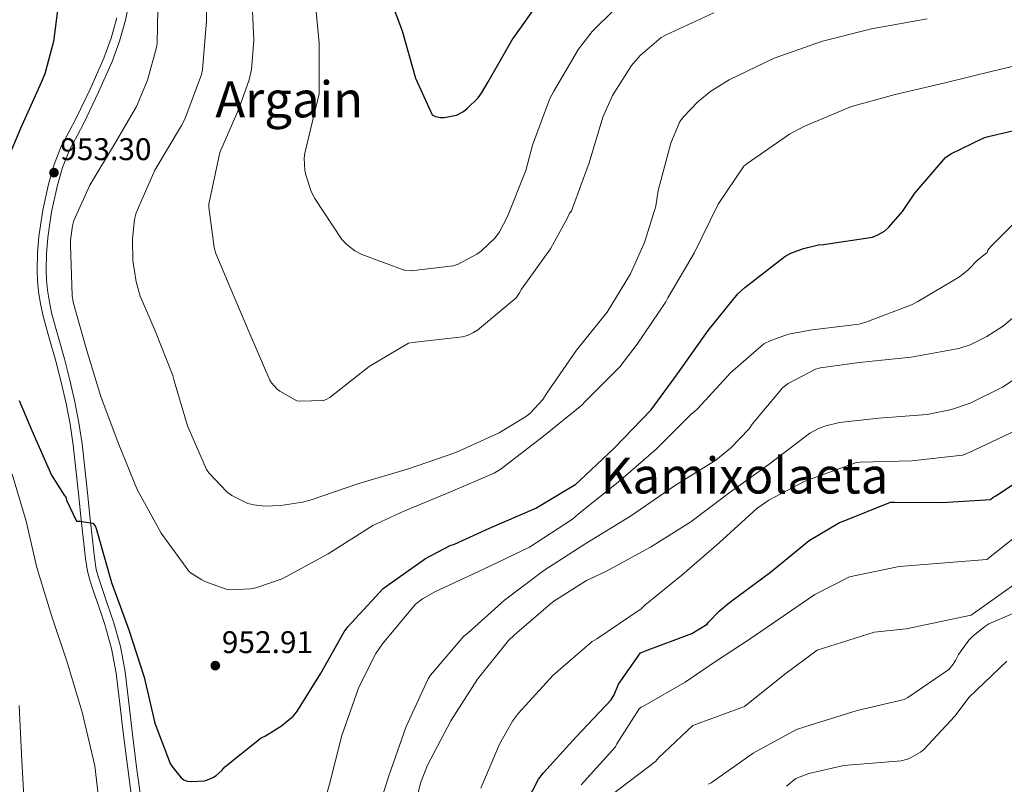
# Model space of a CAD drawing. Units: metres. Extents: x 620727 to 627615, y 4748000 to 4752750.
# Drawn here: x 623265 to 623580, y 4751086 to 4751331 of the extents above; entities that cross this region are included whole.
import ezdxf
from ezdxf.enums import TextEntityAlignment as Align

# ---------------------------------------------------------------- set-up
doc = ezdxf.new("R2010")
doc.units = ezdxf.units.M
doc.header["$MEASUREMENT"] = 0
doc.linetypes.add('DGN Style 3', pattern=[119.94892, 85.6778, -34.27112])
for name, color, linetype, lineweight in [('Nivel 21', 7, 'Continuous', 0), ('Nivel 4', 7, 'Continuous', 0), ('Nivel 41', 7, 'Continuous', 0), ('Nivel 45', 7, 'Continuous', 0), ('Nivel 5', 7, 'Continuous', 0), ('Nivel 7', 7, 'Continuous', 0)]:
    doc.layers.add(name, color=color, linetype=linetype, lineweight=lineweight)
doc.styles.add('Style-Arial', font='txt')
doc.styles.add('Style-Times New Roman', font='txt')

# ---------------------------------------------------------------- blocks, each defined once
blk = doc.blocks.new('5PATER_7')
at = {"layer": 'Nivel 7', "linetype": 'Continuous', "lineweight": 0}
h = blk.add_hatch(color=51, dxfattribs=at)
edge = h.paths.add_edge_path()
edge.add_ellipse((0, 0), major_axis=(-1.14, -1.06), ratio=0.999373, start_angle=0, end_angle=360)

msp = doc.modelspace()

# ---------------------------------------------------------------- linework, layer by layer
at = {"layer": 'Nivel 21', "color": 7, "linetype": 'DGN Style 3', "lineweight": 0}
msp.add_polyline3d([(623304.14, 4751081.19, 947), (623302.68, 4751091.74, 947.01), (623301.32, 4751102.31, 947), (623300.18, 4751112.26, 947.04), (623299.02, 4751122.21, 947.13), (623297.51, 4751130.29, 948.03), (623295.31, 4751138.21, 948.92), (623293.43, 4751143.66, 948.92), (623291.53, 4751149.09, 948.92), (623290.57, 4751151.98, 948.96), (623289.8, 4751154.92, 948.99), (623289.21, 4751158.75, 948.92), (623288.78, 4751162.6, 948.86), (623287.88, 4751171.01, 949.2), (623286.99, 4751179.43, 949.82), (623286.13, 4751187.21, 950.6), (623285.26, 4751194.98, 951.35), (623284.26, 4751201.74, 951.4), (623282.95, 4751208.48, 951.48), (623281.4, 4751215.36, 952.07), (623279.69, 4751222.18, 952.7), (623277.64, 4751229.31, 953.4), (623275.59, 4751236.45, 954.11), (623274.81, 4751240.23, 954.44), (623274.25, 4751244.07, 954.62), (623273.94, 4751247.3, 954.62), (623273.8, 4751250.53, 954.62), (623273.89, 4751255.75, 954.65), (623274.32, 4751260.96, 954.68), (623275.54, 4751269.14, 954.64), (623277.33, 4751277.22, 954.36), (623279.05, 4751283.28, 953.99), (623281.36, 4751289.12, 953.59), (623283.65, 4751293.43, 953.27), (623285.97, 4751297.7, 952.95), (623290.55, 4751307.35, 952.71), (623294.86, 4751317.15, 952.63), (623297.26, 4751323.69, 952.34), (623299.15, 4751330.4, 952.12), (623300.49, 4751337.09, 952.2)], dxfattribs=at)
at = {"layer": 'Nivel 21', "color": 7, "linetype": 'Continuous', "lineweight": 0}
msp.add_polyline3d([(623301.29, 4751080.7, 947), (623299.82, 4751091.36, 947.01), (623298.45, 4751101.96, 947), (623297.31, 4751111.93, 947.04), (623296.16, 4751121.78, 947.13), (623294.69, 4751129.64, 948.03), (623292.55, 4751137.36, 948.92), (623290.71, 4751142.71, 948.92), (623288.8, 4751148.16, 948.92), (623287.81, 4751151.15, 948.96), (623286.97, 4751154.33, 948.99), (623286.35, 4751158.37, 948.92), (623285.91, 4751162.28, 948.86), (623285.01, 4751170.71, 949.2), (623284.12, 4751179.12, 949.82), (623283.27, 4751186.89, 950.6), (623282.4, 4751194.61, 951.35), (623281.42, 4751201.26, 951.4), (623280.13, 4751207.89, 951.48), (623278.59, 4751214.69, 952.07), (623276.9, 4751221.43, 952.7), (623274.86, 4751228.51, 953.4), (623272.79, 4751235.76, 954.11), (623271.96, 4751239.73, 954.44), (623271.39, 4751243.72, 954.62), (623271.06, 4751247.1, 954.62), (623270.92, 4751250.5, 954.62), (623271.01, 4751255.89, 954.65), (623271.45, 4751261.29, 954.68), (623272.7, 4751269.66, 954.64), (623274.53, 4751277.93, 954.36), (623276.32, 4751284.21, 953.99), (623278.73, 4751290.33, 953.59), (623281.11, 4751294.79, 953.27), (623283.39, 4751299.01, 952.95), (623287.93, 4751308.55, 952.71), (623292.18, 4751318.23, 952.63), (623294.51, 4751324.58, 952.34), (623296.34, 4751331.08, 952.12)], dxfattribs=at)
at = {"layer": 'Nivel 4', "color": 30, "linetype": 'Continuous', "lineweight": 30, "flags": 128}
for points, elevation in [([(623263.38, 4751428.32), (623265.9, 4751413.35), (623270.38, 4751397.99), (623275.28, 4751382.5), (623277.77, 4751369.03), (623278.54, 4751354.85), (623278.16, 4751339.36), (623276.08, 4751323.52), (623273.39, 4751313.19), (623272.24, 4751310.4), (623265.61, 4751295.78), (623259.79, 4751281.76)], 950), ([(623382.13, 4751341.22), (623387.5, 4751326.91), (623391.76, 4751311.84), (623397.07, 4751300.1), (623398.16, 4751299.62), (623399.66, 4751299.3), (623400.88, 4751299.3), (623404.81, 4751300), (623407.05, 4751301.19), (623408.27, 4751302.11), (623411.76, 4751305.6), (623412.85, 4751307.01), (623414.93, 4751310.63), (623422.57, 4751324.1), (623431.92, 4751337.15)], 975), ([(623496.87, 4751244.96), (623509.71, 4751254.85), (623511.6, 4751255.91), (623515.66, 4751257.44), (623520.49, 4751258.59), (623522.09, 4751258.75), (623537.64, 4751261.09), (623539.37, 4751261.79), (623541.48, 4751263.01), (623542.86, 4751264.22), (623547.28, 4751269.25), (623551.21, 4751275.07), (623561.04, 4751286.5), (623562.7, 4751287.62), (623573.26, 4751292.77), (623574.6, 4751293.22), (623589.36, 4751296.61), (623605.61, 4751301.47), (623614.64, 4751305.57), (623619.44, 4751308.54), (623632.65, 4751316.57), (623645.77, 4751325.85), (623659.02, 4751333.95)], 950), ([(623265.16, 4751208.9), (623269.23, 4751199.3), (623275.53, 4751185.03), (623279.5, 4751178.6), (623280.04, 4751177.96), (623280.3, 4751177.09), (623283.43, 4751170.31), (623284.55, 4751170.31), (623288.71, 4751169.7), (623289.39, 4751168.84), (623289.74, 4751168), (623290.38, 4751165.73), (623294.63, 4751150.79), (623300.23, 4751135.65), (623305.07, 4751120.52), (623308.52, 4751105.76), (623313.42, 4751092.9), (623313.9, 4751092.1), (623316.9, 4751088.36), (623317.8, 4751087.72), (623318.79, 4751087.27), (623320.3, 4751087.14), (623324.3, 4751087.4), (623325.13, 4751087.62), (623327.24, 4751088.55), (623328.07, 4751089.06), (623329.93, 4751090.66), (623330.89, 4751091.84), (623342.5, 4751101.16), (623343.88, 4751101.8), (623348.9, 4751104.96), (623352.65, 4751108.07), (623353.83, 4751109.44), (623361.45, 4751121.54), (623368.91, 4751134.98), (623370.15, 4751136.61), (623381.42, 4751148.8), (623382.57, 4751149.67), (623394.92, 4751158.43), (623402.79, 4751162.56), (623404.23, 4751163.01), (623415.4, 4751168.07), (623430.19, 4751174.43), (623442.99, 4751182.11), (623444.2, 4751183.27), (623455.24, 4751193.7), (623466.99, 4751205.86), (623475.4, 4751217.38), (623485.16, 4751231.23), (623494.73, 4751242.98), (623496.87, 4751244.96)], 950), ([(623423.75, 4751073.86), (623431.05, 4751087.94), (623432.62, 4751089.92), (623443.05, 4751101.41), (623454.18, 4751113.25), (623455.14, 4751114.82), (623456.62, 4751118.24), (623463.56, 4751128.29), (623465.19, 4751128.93), (623480.04, 4751134.5), (623484.84, 4751137.38), (623485.35, 4751138.08), (623488.68, 4751141.6), (623492.01, 4751144.32), (623505.1, 4751154.08), (623517.45, 4751164.13), (623527.18, 4751169.92), (623528.65, 4751170.47), (623543.47, 4751176.38), (623544.68, 4751176.42), (623559.95, 4751176.26), (623575.37, 4751177.25), (623576.07, 4751177.89), (623577.1, 4751178.37), (623582.38, 4751181.89)], 925)]:
    msp.add_lwpolyline(points, dxfattribs=dict(at, elevation=elevation))
at = {"layer": 'Nivel 5', "color": 30, "linetype": 'Continuous', "lineweight": 0, "flags": 128}
for points, elevation in [([(623325.1, 4751345.43), (623325, 4751330.16), (623323.75, 4751314.48), (623323.37, 4751313.01), (623318.05, 4751298.74), (623317, 4751296.76), (623308.45, 4751282.45), (623302.5, 4751268.85), (623301.99, 4751266.68), (623301.32, 4751260.47), (623301.48, 4751253.62), (623302.53, 4751246.81), (623303.85, 4751242.23), (623308.61, 4751231.09), (623314.25, 4751216.82), (623314.63, 4751215.16), (623318.89, 4751200.76), (623324.96, 4751186.81), (623325.73, 4751185.72), (623331.46, 4751179.7), (623333.12, 4751178.58), (623338.24, 4751176.02), (623340.1, 4751175.51), (623343.59, 4751175.16), (623348.74, 4751175.32), (623355.68, 4751176.44), (623358.05, 4751177.08), (623373.6, 4751182.39), (623389.48, 4751187), (623404.58, 4751192.31), (623418.44, 4751198.51), (623427.2, 4751203.83), (623428.52, 4751204.91), (623432.36, 4751209.23), (623433.67, 4751211.19), (623443.11, 4751224.98), (623452.9, 4751237.04), (623460.45, 4751249.33), (623464.9, 4751259.31), (623468.45, 4751270.96), (623469.29, 4751275.92), (623473.29, 4751291.03), (623476.2, 4751297.94), (623477.41, 4751299.63), (623481.89, 4751304.31), (623486.05, 4751307.7), (623491.91, 4751311.35), (623506.25, 4751318.19), (623521.7, 4751323.67), (623537.32, 4751327.54), (623555.11, 4751330.74)], 960), ([(623339.37, 4751340.15), (623340.14, 4751323.92), (623339.37, 4751314.58), (623338.63, 4751311.25), (623335.33, 4751302.07), (623329.25, 4751288.08), (623328.9, 4751286.64), (623325.7, 4751271.54)], 965), ([(623309.54, 4751339.51), (623309.26, 4751322.9), (623309.06, 4751321.59), (623306.18, 4751311.19), (623302.6, 4751302.77), (623295.62, 4751290.77), (623287.69, 4751277.69), (623282.63, 4751266.33), (623282.18, 4751264.69), (623281.51, 4751260.09), (623281.51, 4751258.49), (623282.09, 4751242.36), (623282.44, 4751240.31), (623286.63, 4751225.14), (623291.24, 4751210.13), (623296.8, 4751195.32), (623302.82, 4751180.47), (623310.47, 4751166.52), (623319.3, 4751154.39), (623320.07, 4751153.75), (623323.52, 4751151.61), (623324.45, 4751151.09), (623331.27, 4751148.57), (623332.55, 4751148.44), (623339.01, 4751148.69), (623340.8, 4751149.04), (623349.19, 4751151.86), (623350.37, 4751152.5), (623363.81, 4751159.86), (623378.12, 4751168.92), (623387.81, 4751173.43), (623402.88, 4751179.73), (623416.9, 4751185.71), (623419.11, 4751187.03), (623432.61, 4751197.43), (623444.87, 4751207.35), (623446.02, 4751208.63), (623457, 4751219.67), (623462.57, 4751226.9), (623471.65, 4751240.43), (623472.29, 4751241.71), (623480.77, 4751255.95), (623488.39, 4751271.57), (623496.65, 4751283.73), (623497.67, 4751284.59), (623511.14, 4751293.97), (623515.78, 4751296.37), (623530.95, 4751302.77), (623544.93, 4751306.64), (623560.93, 4751310.29), (623576.39, 4751314.22), (623592.33, 4751317.94)], 955), ([(623359.46, 4751338.74), (623361, 4751322.96), (623360.93, 4751306.77), (623360.49, 4751304.69), (623356.36, 4751287.92), (623356.23, 4751286.32), (623356.42, 4751282.45), (623356.71, 4751280.92), (623358.47, 4751275.67), (623359.56, 4751273.4), (623368.2, 4751260.31), (623369.89, 4751258.61), (623372.39, 4751256.72), (623374.6, 4751255.48), (623388.49, 4751250.35), (623390.37, 4751250.29), (623403.72, 4751251.86), (623405.35, 4751252.43), (623411.37, 4751255.63), (623412.81, 4751256.66), (623417.19, 4751260.79), (623418.57, 4751262.74), (623421.16, 4751267.63), (623426.98, 4751282.29), (623429.09, 4751290.42), (623434.66, 4751305.33), (623435.91, 4751307.63), (623443.81, 4751321.14), (623448.13, 4751326.74), (623455.27, 4751333.75)], 970), ([(623325.7, 4751271.54), (623325.7, 4751270.58), (623327.4, 4751257.72), (623327.94, 4751255.8), (623332.52, 4751245.01), (623338.79, 4751230.16), (623345.19, 4751215.41), (623345.8, 4751214.48), (623347.59, 4751212.53), (623348.39, 4751211.86), (623353.83, 4751208.76), (623354.66, 4751208.66), (623362.41, 4751208.85), (623363.24, 4751209.14), (623364.36, 4751209.84), (623376.97, 4751219.76), (623389.54, 4751227.15), (623390.92, 4751227.44), (623391.78, 4751227.51), (623406.79, 4751229.17), (623408.36, 4751229.65), (623410.25, 4751230.55), (623411.53, 4751231.38), (623423.85, 4751241.62), (623424.93, 4751243.28), (623425.64, 4751244.47), (623434.85, 4751257.27), (623440.2, 4751267.06), (623440.87, 4751268.75), (623441.51, 4751269.39), (623441.93, 4751270.26), (623447.17, 4751284.75), (623451.53, 4751299.38), (623454.66, 4751306.26), (623460.74, 4751315.92), (623463.49, 4751319.12), (623470.18, 4751324.79), (623471.78, 4751325.71), (623487.05, 4751332.72)], 965), ([(623361.73, 4751077.5), (623364.29, 4751086.37), (623368.26, 4751101.89), (623373.64, 4751117.31), (623379.08, 4751128.1), (623381.16, 4751131.1), (623391.78, 4751143.81), (623393.93, 4751145.47), (623397.89, 4751147.74), (623413.25, 4751154.94), (623428.2, 4751162.05), (623441.93, 4751170.97), (623443.75, 4751172.64), (623456.49, 4751182.81), (623468.61, 4751193.28), (623479.88, 4751204.61), (623480.65, 4751205.12), (623481.89, 4751206.27), (623492.29, 4751217.76), (623502.95, 4751226.94), (623505.19, 4751228.06), (623510.89, 4751230.01), (623518.47, 4751231.49), (623533.41, 4751233.21), (623535.53, 4751233.85), (623550.18, 4751239.42), (623552.2, 4751240.54), (623565.51, 4751248.41), (623568.26, 4751250.62), (623571.3, 4751253.76), (623574.28, 4751256.13), (623574.57, 4751256.93), (623575.49, 4751258.11), (623582.98, 4751265.47)], 945), ([(623378.08, 4751072.83), (623383.24, 4751088.96), (623388.77, 4751104.74), (623395.75, 4751120), (623396.48, 4751121.12), (623407.21, 4751133.63), (623408.55, 4751134.69), (623420.17, 4751145.09), (623432.74, 4751154.62), (623446.41, 4751163.45), (623460.39, 4751171.97), (623474.41, 4751181.63), (623487.65, 4751189.79), (623492.33, 4751193.63), (623498.25, 4751199.87), (623499.3, 4751201.31), (623509, 4751213.02), (623510.73, 4751214.27), (623519.49, 4751218.91), (623521.03, 4751219.33), (623533.38, 4751221.05), (623550.02, 4751222.75), (623565.22, 4751225.47), (623568.84, 4751226.65), (623574.21, 4751229.28), (623579.53, 4751232.73), (623588.2, 4751240.06)], 940), ([(623390.02, 4751073.09), (623393.32, 4751086.62), (623395.59, 4751092.38), (623402.98, 4751106.53), (623411.49, 4751119.84), (623421.48, 4751132.19), (623423.37, 4751133.98), (623435.65, 4751144.54), (623446.31, 4751151.39), (623452.49, 4751154.3), (623466.79, 4751162.05), (623479.72, 4751170.11), (623492.23, 4751179.58), (623504.68, 4751188.57), (623517.7, 4751198.4), (623520.49, 4751199.9), (623522.79, 4751200.77), (623527.17, 4751201.82), (623539.69, 4751203.2), (623555.17, 4751204.38), (623562.89, 4751206.01), (623568.84, 4751208.06), (623579.24, 4751213.15), (623584.74, 4751216.73)], 935), ([(623412.61, 4751085.06), (623418.53, 4751099.13), (623422.76, 4751106.49), (623424.68, 4751108.96), (623435.68, 4751121.15), (623448.17, 4751131.84), (623449.67, 4751132.7), (623463.78, 4751142.37), (623464.93, 4751143.45), (623476.81, 4751153.12), (623488.71, 4751163.45), (623500.71, 4751174.37), (623504.55, 4751177.05), (623516.07, 4751183.1), (623532.26, 4751188.99), (623533.8, 4751189.21), (623550.28, 4751189.57), (623566.44, 4751191.39), (623568.39, 4751192.16), (623583.21, 4751199.23)], 930), ([(623262.89, 4751185.38), (623267.37, 4751170.34), (623270.76, 4751155.55), (623275.46, 4751140.19), (623280.45, 4751125.25), (623285.25, 4751109.31), (623285.76, 4751107.52), (623289.28, 4751092.23), (623291.17, 4751076.48)], 945), ([(623444.65, 4751086.08), (623455.62, 4751098.21), (623456.07, 4751099.17), (623463.14, 4751110.43), (623463.85, 4751110.88), (623464.58, 4751111.2), (623477.84, 4751118.86), (623487.89, 4751125.67), (623498.25, 4751132.48), (623519.28, 4751146.93), (623530.34, 4751152.59), (623546.22, 4751155.83), (623574.16, 4751158.13), (623594.83, 4751174.52)], 920), ([(623454.69, 4751083.17), (623468.42, 4751093.57), (623469.45, 4751094.79), (623480.31, 4751105.08), (623481.11, 4751105.37), (623496.84, 4751111.14), (623509.74, 4751121.42), (623520.05, 4751129.1), (623538.2, 4751134.83), (623548.45, 4751135.95), (623569.22, 4751140.27), (623588.34, 4751153.89)], 915), ([(623532.74, 4751109.89), (623547.78, 4751113.38), (623548.97, 4751114.02), (623562.12, 4751122.98), (623563.5, 4751124.67), (623564.17, 4751125.86), (623565.16, 4751127.71), (623568.46, 4751132.32), (623569.7, 4751133.63), (623573.54, 4751136.7), (623574.89, 4751137.5), (623588.43, 4751143.42)], 910), ([(623553, 4751096.51), (623554.06, 4751097.41), (623564.04, 4751108.16), (623568.46, 4751114.05), (623580.55, 4751125.63)], 905), ([(623265.22, 4751111.43), (623265.86, 4751095.94), (623266.72, 4751080.29), (623268, 4751064.61), (623270.82, 4751048.8), (623271.81, 4751031.59), (623271.14, 4751014.18), (623271.68, 4750998.98), (623272.03, 4750997.22), (623274.75, 4750981.6), (623277.38, 4750966.4), (623278.75, 4750950.27), (623278.24, 4750937.6), (623276.51, 4750922.24), (623276.22, 4750921.06), (623274.08, 4750915.46), (623266.88, 4750902.05), (623266.11, 4750901.03), (623263.87, 4750898.79)], 940), ([(623485.22, 4751086.27), (623486.15, 4751086.79), (623499.56, 4751096.19), (623513.45, 4751103.78), (623516.07, 4751104.64), (623532.74, 4751109.89)], 910), ([(623510.25, 4751085.7), (623513.22, 4751088.16), (623517.32, 4751089.7), (623528.55, 4751092.32), (623531.14, 4751092.48), (623546.89, 4751093.76), (623548.84, 4751094.31), (623550.05, 4751094.82), (623553, 4751096.51)], 905)]:
    msp.add_lwpolyline(points, dxfattribs=dict(at, elevation=elevation))

# ---------------------------------------------------------------- block references
at = {"layer": 'Nivel 7', "color": 51, "linetype": 'Continuous', "lineweight": 0}
for p in [(623276.29, 4751281.65, 953.3), (623327.81, 4751124.18, 952.91)]:
    msp.add_blockref('5PATER_7', p, dxfattribs=at)

# ---------------------------------------------------------------- texts
at = {"layer": 'Nivel 41', "color": 7, "linetype": 'Continuous', "lineweight": 0, "style": 'Style-Arial'}
for s, p in [('953.30', (623278.28, 4751285.65, 953.3)), ('952.91', (623329.89, 4751128.18, 952.91))]:
    msp.add_text(s, height=7, dxfattribs=at).set_placement(p)
at = {"layer": 'Nivel 45', "color": 7, "linetype": 'Continuous', "lineweight": 0, "style": 'Style-Times New Roman'}
for s, p in [('Argain', (623351.41, 4751305.06, 963.05)), ('Kamixolaeta', (623496.82, 4751184.91, 948.36))]:
    msp.add_text(s, height=11.5, dxfattribs=at).set_placement(p, align=Align.MIDDLE_CENTER)

doc.saveas('drawing.dxf')
